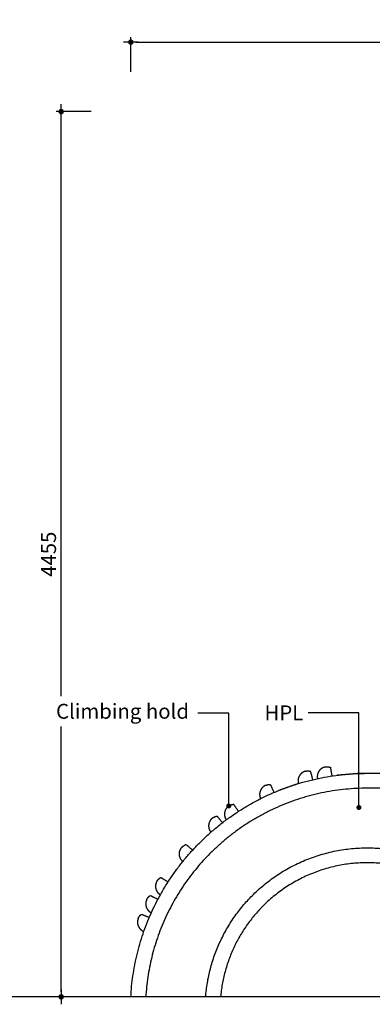
# Model space of a CAD drawing. Units: millimetres. Extents: x 25196 to 45241, y -94756 to -70832.
# Drawn here: x 40050 to 41821, y -94756 to -89801 of the extents above; entities that cross this region are included whole.
import ezdxf

# ---------------------------------------------------------------- set-up
doc = ezdxf.new("R2010")
doc.units = ezdxf.units.MM
doc.header["$LTSCALE"] = 0.5
doc.layers.add('DLINE', color=1, linetype='Continuous')
doc.layers.add('DLINE2', color=2, linetype='Continuous')
doc.styles.get("Standard").update_dxf_attribs({"font": 'Gulim.ttf'})
doc.dimstyles.new('PT_DIM 25', dxfattribs={"dimscale": 25, "dimtxt": 3, "dimasz": 1, "dimexe": 1, "dimexo": 1, "dimgap": 1, "dimtad": 1, "dimdec": 0, "dimrnd": 5, "dimzin": 0, "dimdsep": 46, "dimtxsty": 'Standard', "dimblk": 'D-DOT', "dimcen": 1, "dimclrd": 1, "dimclre": 1, "dimclrt": 7, "dimazin": 0, "dimtfac": 1.2, "dimtdec": 0, "dimtix": 1, "dimtmove": 2, "dimatfit": 3, "dimldrblk": 'DOT', "dimfxl": 2, "dimtolj": 1, "dimtzin": 0, "dimarcsym": 0})

# ---------------------------------------------------------------- blocks, each defined once
blk = doc.blocks.new('D-DOT')
at = {"layer": 'DLINE'}
blk.add_line((-1.5, 0), (1.5, 0), dxfattribs=at)
at = {"layer": 'DLINE2', "const_width": 0.55}
blk.add_lwpolyline([(-0.275, 0, 1), (0.275, 0, 1)], format="xyb", close=True, dxfattribs=at)
blk = doc.blocks.new('*D201')
at = {"color": 1, "lineweight": -2, "transparency": 16777216}
for p, q in [((40408.1, -90263.6), (40233.1, -90263.6)), ((40258.1, -94693.6), (40258.1, -90288.6)), ((40408.1, -94718.6), (40233.1, -94718.6))]:
    blk.add_line(p, q, dxfattribs=at)
at = {"layer": 'Defpoints', "color": 0, "transparency": 16777216}
for p in [(40258.1, -90263.6), (40433.1, -90263.6), (40433.1, -94718.6)]:
    blk.add_point(p, dxfattribs=at)
at = {"color": 1, "lineweight": -2, "transparency": 16777216, "xscale": 25, "yscale": 25, "zscale": 25}
for p, rotation in [((40258.1, -90263.6), 90), ((40258.1, -94718.6), 270)]:
    blk.add_blockref('D-DOT', p, dxfattribs=dict(at, rotation=rotation))
at = {"color": 7, "transparency": 16777216, "insert": (40194.6, -92491.1), "char_height": 75, "attachment_point": 5, "rotation": 90}
blk.add_mtext('\\A1;4455', dxfattribs=at)
blk = doc.blocks.new('_DOT')
at = {"color": 0, "linetype": 'ByBlock'}
blk.add_line((-0.5, 0), (-1, 0), dxfattribs=at)
at = {"color": 0, "linetype": 'ByBlock', "const_width": 0.5}
blk.add_lwpolyline([(-0.25, 0, 1), (0.25, 0, 1)], format="xyb", close=True, dxfattribs=at)
blk = doc.blocks.new('*D202')
at = {"color": 1, "lineweight": -2, "transparency": 16777216}
for p, q in [((40608.1, -90063.6), (40608.1, -89888.6)), ((40633.1, -89913.6), (43746.3, -89913.6)), ((43771.3, -90063.6), (43771.3, -89888.6))]:
    blk.add_line(p, q, dxfattribs=at)
at = {"layer": 'Defpoints', "color": 0, "transparency": 16777216}
for p in [(43771.3, -89913.6), (40608.1, -90088.6), (43771.3, -90088.6)]:
    blk.add_point(p, dxfattribs=at)
at = {"color": 1, "lineweight": -2, "transparency": 16777216, "xscale": 25, "yscale": 25, "zscale": 25, "rotation": 180}
blk.add_blockref('D-DOT', (40608.1, -89913.6), dxfattribs=at)
at = {"color": 1, "lineweight": -2, "transparency": 16777216, "xscale": 25, "yscale": 25, "zscale": 25}
blk.add_blockref('D-DOT', (43771.3, -89913.6), dxfattribs=at)
at = {"color": 7, "transparency": 16777216, "insert": (42189.7, -89850), "char_height": 75, "attachment_point": 5}
blk.add_mtext('\\A1;3165', dxfattribs=at)

msp = doc.modelspace()

# ---------------------------------------------------------------- linework, layer by layer
at = {"color": 6}
msp.add_lwpolyline([(45240.7, -94718.6), (26124.5, -94718.6)], dxfattribs=at)
at = {"lineweight": -3}
for points, weights, knots in [([(40608.1, -94718.6), (40632.9, -94264.3), (40954.5, -93942.5), (41303.1, -93593.6), (41796.3, -93593.6)], [0.989806155236, 0.929291987394, 1, 0.923799116435, 1], [67.407544, 67.407544, 67.407544, 935.123815, 935.123815, 1870.247629, 1870.247629, 1870.247629]), ([(41485.9, -93583), (41476.6, -93585.4), (41468.9, -93590.9), (41460.5, -93597), (41455.2, -93605.9), (41449.9, -93614.8), (41448.5, -93625), (41447.3, -93634.5), (41449.6, -93643.7)], [1, 0.926776695297, 0.890165042945, 0.853553390593, 0.853553390593, 0.853553390593, 0.890165042945, 0.926776695297, 1], [0, 0, 0, 19.074357, 19.074357, 39.785035, 39.785035, 60.495713, 60.495713, 79.57007, 79.57007, 79.57007]), ([(41485.9, -93583), (41495.1, -93580.7), (41504.6, -93582), (41508.2, -93582.4), (41511.8, -93583.4)], [1, 0.926776695297, 0.890165042945, 0.876826484044, 0.868347502412], [0, 0, 0, 19.074357, 19.074357, 26.619785, 26.619785, 26.619785]), ([(41586.4, -93561.6), (41577, -93563.2), (41568.8, -93568.1), (41560, -93573.5), (41554, -93582), (41548, -93590.4), (41545.9, -93600.6), (41543.9, -93609.9), (41545.6, -93619.3)], [1, 0.926776695297, 0.890165042945, 0.853553390593, 0.853553390593, 0.853553390593, 0.890165042945, 0.926776695297, 1], [0, 0, 0, 19.074357, 19.074357, 39.785035, 39.785035, 60.495713, 60.495713, 79.57007, 79.57007, 79.57007]), ([(41586.4, -93561.6), (41595.8, -93559.9), (41605.1, -93561.9), (41608.7, -93562.7), (41612.1, -93563.9)], [1, 0.926776695297, 0.890165042945, 0.876826484044, 0.868347502413], [0, 0, 0, 19.074357, 19.074357, 26.619785, 26.619785, 26.619785]), ([(41284.7, -93654.3), (41276, -93658.2), (41269.4, -93665.1), (41262.2, -93672.5), (41258.6, -93682.2), (41254.9, -93691.9), (41255.4, -93702.2), (41255.9, -93711.8), (41259.8, -93720.5)], [1, 0.926776695297, 0.890165042945, 0.853553390593, 0.853553390593, 0.853553390593, 0.890165042945, 0.926776695297, 1], [0, 0, 0, 19.074357, 19.074357, 39.785035, 39.785035, 60.495713, 60.495713, 79.57007, 79.57007, 79.57007]), ([(41284.7, -93654.3), (41293.4, -93650.3), (41302.9, -93649.9), (41306.6, -93649.7), (41310.3, -93650.1)], [1, 0.926776695297, 0.890165042945, 0.876826484044, 0.868347502413], [0, 0, 0, 19.074357, 19.074357, 26.619785, 26.619785, 26.619785]), ([(41796.3, -93668.6), (41334.2, -93668.6), (41007.5, -93995.5), (40707.9, -94295.4), (40683.2, -94718.6)], [1, 0.923793705817, 1, 0.929654708119, 0.989179531113], [0, 0, 0, 876.218952, 876.218952, 1685.048178, 1685.048178, 1685.048178]), ([(41100.4, -93757.7), (41108.3, -93752.4), (41117.6, -93750.3), (41121.2, -93749.5), (41124.9, -93749.2)], [1, 0.926776695297, 0.890165042945, 0.876826484044, 0.868347502412], [0, 0, 0, 19.074357, 19.074357, 26.619785, 26.619785, 26.619785]), ([(41100.4, -93757.7), (41092.5, -93763.1), (41087.1, -93770.9), (41081.3, -93779.5), (41079.4, -93789.7), (41077.4, -93799.8), (41079.6, -93809.9), (41081.7, -93819.2), (41087.1, -93827.1)], [1, 0.926776695297, 0.890165042945, 0.853553390593, 0.853553390593, 0.853553390593, 0.890165042945, 0.926776695297, 1], [0, 0, 0, 19.074357, 19.074357, 39.785035, 39.785035, 60.495713, 60.495713, 79.57007, 79.57007, 79.57007]), ([(41017.5, -93819.1), (41010.1, -93825.1), (41005.4, -93833.4), (41000.3, -93842.5), (40999.2, -93852.8), (40998.1, -93863), (41001.2, -93872.9), (41004.1, -93882), (41010.1, -93889.4)], [1, 0.926776695297, 0.890165042945, 0.853553390593, 0.853553390593, 0.853553390593, 0.890165042945, 0.926776695297, 1], [0, 0, 0, 19.074357, 19.074357, 39.785035, 39.785035, 60.495713, 60.495713, 79.57007, 79.57007, 79.57007]), ([(41017.5, -93819.1), (41024.9, -93813.1), (41034, -93810.3), (41037.5, -93809.2), (41041.1, -93808.6)], [1, 0.926776695297, 0.890165042945, 0.876826484044, 0.868347502412], [0, 0, 0, 19.074357, 19.074357, 26.619785, 26.619785, 26.619785]), ([(40869, -94036.8), (40861.8, -94030.5), (40857.5, -94022), (40852.8, -94012.8), (40852.1, -94002.5), (40851.4, -93992.1), (40854.9, -93982.4), (40858.1, -93973.4), (40864.4, -93966.2)], [1, 0.926776695297, 0.890165042945, 0.853553390593, 0.853553390593, 0.853553390593, 0.890165042945, 0.926776695297, 1], [0, 0, 0, 19.074357, 19.074357, 39.785035, 39.785035, 60.495713, 60.495713, 79.57007, 79.57007, 79.57007]), ([(40864.4, -93966.2), (40870.7, -93959.1), (40879.2, -93954.7), (40882.4, -93953), (40885.9, -93951.8)], [1, 0.926776695297, 0.890165042945, 0.876826484044, 0.868347502413], [0, 0, 0, 19.074357, 19.074357, 26.619785, 26.619785, 26.619785]), ([(40983.9, -94718.6), (41007.8, -94419.7), (41219.7, -94207.6), (41458.4, -93968.6), (41796.3, -93968.6), (42134.2, -93968.6), (42372.9, -94207.6), (42584.8, -94419.7), (42608.7, -94718.6)], [0.985665082226, 0.931770881519, 1, 0.923762101462, 1, 0.923762101462, 1, 0.931770881519, 0.985665082226], [-2495.103129, -2495.103129, -2495.103129, -1921.79851, -1921.79851, -1281.199007, -1281.199007, -640.599503, -640.599503, -67.294884, -67.294884, -67.294884]), ([(42533.4, -94718.6), (42509.8, -94450.8), (42319.9, -94260.7), (42103.1, -94043.6), (41796.3, -94043.6), (41489.5, -94043.6), (41272.7, -94260.7), (41082.8, -94450.8), (41059.2, -94718.6)], [0.984405055645, 0.932567206599, 1, 0.923750194808, 1, 0.923750194808, 1, 0.932567206599, 0.984405055645], [67.263234, 67.263234, 67.263234, 581.694641, 581.694641, 1163.389282, 1163.389282, 1745.083923, 1745.083923, 2259.51533, 2259.51533, 2259.51533]), ([(40739.5, -94135.9), (40734.5, -94144), (40732.8, -94153.4), (40731.1, -94163.6), (40733.5, -94173.7), (40735.9, -94183.8), (40742.1, -94192), (40747.8, -94199.7), (40756, -94204.7)], [1, 0.926776695297, 0.890165042945, 0.853553390593, 0.853553390593, 0.853553390593, 0.890165042945, 0.926776695297, 1], [0, 0, 0, 19.074357, 19.074357, 39.785035, 39.785035, 60.495713, 60.495713, 79.57007, 79.57007, 79.57007]), ([(40739.5, -94135.9), (40744.5, -94127.8), (40752.1, -94122), (40755, -94119.8), (40758.3, -94118.1)], [1, 0.926776695297, 0.890165042945, 0.876826484044, 0.868347502412], [0, 0, 0, 19.074357, 19.074357, 26.619785, 26.619785, 26.619785]), ([(40688.3, -94228.1), (40684, -94236.6), (40683.2, -94246.1), (40682.2, -94256.4), (40685.5, -94266.2), (40688.8, -94276.1), (40695.7, -94283.8), (40702, -94290.9), (40710.5, -94295.2)], [1, 0.926776695297, 0.890165042945, 0.853553390593, 0.853553390593, 0.853553390593, 0.890165042945, 0.926776695297, 1], [0, 0, 0, 19.074357, 19.074357, 39.785035, 39.785035, 60.495713, 60.495713, 79.57007, 79.57007, 79.57007]), ([(40688.3, -94228.1), (40692.5, -94219.6), (40699.7, -94213.2), (40702.4, -94210.8), (40705.5, -94208.7)], [1, 0.926776695297, 0.890165042945, 0.876826484044, 0.868347502412], [0, 0, 0, 19.074357, 19.074357, 26.619785, 26.619785, 26.619785]), ([(40645.1, -94324.3), (40641.5, -94333.1), (40641.5, -94342.7), (40641.5, -94353), (40645.6, -94362.5), (40649.7, -94372.1), (40657.2, -94379.2), (40664.1, -94385.7), (40673, -94389.3)], [1, 0.926776695297, 0.890165042945, 0.853553390593, 0.853553390593, 0.853553390593, 0.890165042945, 0.926776695297, 1], [0, 0, 0, 19.074357, 19.074357, 39.785035, 39.785035, 60.495713, 60.495713, 79.57007, 79.57007, 79.57007]), ([(40645.1, -94324.3), (40648.6, -94315.4), (40655.2, -94308.5), (40657.7, -94305.8), (40660.6, -94303.5)], [1, 0.926776695297, 0.890165042945, 0.876826484044, 0.868347502412], [0, 0, 0, 19.074357, 19.074357, 26.619785, 26.619785, 26.619785])]:
    msp.add_rational_spline(points, weights, degree=2, knots=knots, dxfattribs=at)
for points, knots in [([(41522.3, -93625.4), (41521.9, -93623.7), (41521.5, -93622), (41520.6, -93618.6), (41520.2, -93616.9), (41519.3, -93613.6), (41518.9, -93611.9), (41518.1, -93608.7), (41517.7, -93607.2), (41517, -93604.2), (41516.6, -93602.7), (41515.9, -93600), (41515.6, -93598.7), (41515, -93596.2), (41514.7, -93595), (41514.2, -93593), (41513.9, -93592), (41513.5, -93590.3), (41513.3, -93589.5), (41513, -93588.2), (41512.8, -93587.6), (41512.6, -93586.6), (41512.5, -93586.2), (41512.4, -93585.8)], [-136.034952, -136.034952, -136.034952, -136.034952, -131.79268, -131.79268, -127.550406, -127.550406, -123.308133, -123.308133, -119.06586, -119.06586, -114.814432, -114.814432, -110.563004, -110.563004, -106.311576, -106.311576, -102.060148, -102.060148, -97.794364, -97.794364, -93.528581, -93.528581, -89.262797, -89.262797, -89.262797, -89.262797]), ([(41619.5, -93606.6), (41619.2, -93604.9), (41618.9, -93603.1), (41618.3, -93599.7), (41618, -93597.9), (41617.4, -93594.5), (41617.1, -93592.9), (41616.6, -93589.6), (41616.3, -93588.1), (41615.8, -93585), (41615.5, -93583.5), (41615, -93580.7), (41614.8, -93579.4), (41614.4, -93576.9), (41614.2, -93575.7), (41613.8, -93573.6), (41613.6, -93572.6), (41613.3, -93570.9), (41613.2, -93570.1), (41613, -93568.8), (41612.9, -93568.2), (41612.7, -93567.1), (41612.6, -93566.7), (41612.6, -93566.3)], [0, 0, 0, 0, 4.242272, 4.242272, 8.484546, 8.484546, 12.726819, 12.726819, 16.969093, 16.969093, 21.220521, 21.220521, 25.471949, 25.471949, 29.723377, 29.723377, 33.974805, 33.974805, 38.240589, 38.240589, 42.506372, 42.506372, 46.772155, 46.772155, 46.772155, 46.772155]), ([(41328.1, -93689.5), (41327.4, -93687.9), (41326.7, -93686.3), (41325.2, -93683.1), (41324.5, -93681.5), (41323.1, -93678.4), (41322.4, -93676.8), (41321, -93673.8), (41320.4, -93672.4), (41319.1, -93669.6), (41318.5, -93668.2), (41317.3, -93665.6), (41316.7, -93664.4), (41315.7, -93662), (41315.2, -93661), (41314.3, -93659), (41313.9, -93658.1), (41313.2, -93656.5), (41312.8, -93655.8), (41312.3, -93654.5), (41312, -93654), (41311.6, -93653), (41311.4, -93652.6), (41311.3, -93652.3)], [-136.034952, -136.034952, -136.034952, -136.034952, -131.79268, -131.79268, -127.550406, -127.550406, -123.308133, -123.308133, -119.065859, -119.065859, -114.814431, -114.814431, -110.563003, -110.563003, -106.311575, -106.311575, -102.060147, -102.060147, -97.794364, -97.794364, -93.52858, -93.52858, -89.262797, -89.262797, -89.262797, -89.262797]), ([(41149.2, -93785.1), (41148.2, -93783.6), (41147.2, -93782.2), (41145.2, -93779.2), (41144.2, -93777.8), (41142.3, -93774.9), (41141.3, -93773.5), (41139.5, -93770.8), (41138.6, -93769.5), (41136.9, -93766.9), (41136, -93765.7), (41134.4, -93763.3), (41133.7, -93762.2), (41132.2, -93760.1), (41131.6, -93759.1), (41130.4, -93757.3), (41129.8, -93756.5), (41128.8, -93755.1), (41128.4, -93754.4), (41127.6, -93753.3), (41127.3, -93752.8), (41126.7, -93751.9), (41126.4, -93751.6), (41126.2, -93751.2)], [-136.034952, -136.034952, -136.034952, -136.034952, -131.792679, -131.792679, -127.550405, -127.550405, -123.308132, -123.308132, -119.065859, -119.065859, -114.814431, -114.814431, -110.563003, -110.563003, -106.311575, -106.311575, -102.060147, -102.060147, -97.794363, -97.794363, -93.52858, -93.52858, -89.262796, -89.262796, -89.262796, -89.262796]), ([(41068.4, -93842.3), (41067.3, -93840.9), (41066.2, -93839.5), (41064, -93836.8), (41062.9, -93835.4), (41060.7, -93832.7), (41059.6, -93831.4), (41057.6, -93828.9), (41056.6, -93827.6), (41054.6, -93825.2), (41053.7, -93824.1), (41051.9, -93821.8), (41051, -93820.8), (41049.4, -93818.8), (41048.7, -93817.9), (41047.3, -93816.2), (41046.7, -93815.5), (41045.6, -93814.1), (41045.1, -93813.5), (41044.2, -93812.4), (41043.9, -93811.9), (41043.2, -93811.1), (41042.9, -93810.8), (41042.7, -93810.5)], [-136.034952, -136.034952, -136.034952, -136.034952, -131.79268, -131.79268, -127.550406, -127.550406, -123.308133, -123.308133, -119.06586, -119.06586, -114.814432, -114.814432, -110.563004, -110.563004, -106.311576, -106.311576, -102.060148, -102.060148, -97.794364, -97.794364, -93.528581, -93.528581, -89.262797, -89.262797, -89.262797, -89.262797]), ([(40918.3, -93980.3), (40917.1, -93979.2), (40915.8, -93978), (40913.2, -93975.8), (40911.9, -93974.6), (40909.3, -93972.3), (40908, -93971.2), (40905.5, -93969), (40904.3, -93968), (40902, -93966), (40900.9, -93965), (40898.7, -93963.1), (40897.7, -93962.2), (40895.8, -93960.5), (40894.9, -93959.7), (40893.3, -93958.3), (40892.6, -93957.7), (40891.2, -93956.5), (40890.6, -93956), (40889.6, -93955.1), (40889.2, -93954.7), (40888.4, -93954), (40888, -93953.7), (40887.7, -93953.5)], [0.149984, 0.149984, 0.149984, 0.149984, 4.242273, 4.242273, 8.484547, 8.484547, 12.72682, 12.72682, 16.969094, 16.969094, 21.220522, 21.220522, 25.47195, 25.47195, 29.723378, 29.723378, 33.974806, 33.974806, 38.240589, 38.240589, 42.506372, 42.506372, 46.772156, 46.772156, 46.772156, 46.772156]), ([(40795.2, -94140.7), (40793.7, -94139.8), (40792.2, -94138.9), (40789.2, -94137), (40787.7, -94136.1), (40784.7, -94134.3), (40783.3, -94133.4), (40780.5, -94131.7), (40779.1, -94130.9), (40776.5, -94129.3), (40775.2, -94128.5), (40772.8, -94127), (40771.6, -94126.3), (40769.5, -94125), (40768.5, -94124.3), (40766.6, -94123.2), (40765.8, -94122.7), (40764.3, -94121.8), (40763.6, -94121.4), (40762.4, -94120.6), (40761.9, -94120.3), (40761, -94119.8), (40760.7, -94119.6), (40760.3, -94119.4)], [0, 0, 0, 0, 4.242272, 4.242272, 8.484546, 8.484546, 12.726819, 12.726819, 16.969093, 16.969093, 21.220521, 21.220521, 25.471949, 25.471949, 29.723377, 29.723377, 33.974805, 33.974805, 38.240589, 38.240589, 42.506372, 42.506372, 46.772155, 46.772155, 46.772155, 46.772155]), ([(40744.2, -94228.2), (40742.6, -94227.4), (40741, -94226.6), (40737.9, -94225), (40736.3, -94224.2), (40733.2, -94222.7), (40731.7, -94221.9), (40728.8, -94220.4), (40727.4, -94219.7), (40724.6, -94218.3), (40723.2, -94217.7), (40720.7, -94216.4), (40719.5, -94215.8), (40717.2, -94214.6), (40716.2, -94214.1), (40714.2, -94213.1), (40713.4, -94212.7), (40711.8, -94211.9), (40711.1, -94211.6), (40709.8, -94210.9), (40709.3, -94210.7), (40708.4, -94210.2), (40708, -94210), (40707.6, -94209.8)], [-136.034952, -136.034952, -136.034952, -136.034952, -131.792679, -131.792679, -127.550405, -127.550405, -123.308132, -123.308132, -119.065859, -119.065859, -114.814431, -114.814431, -110.563003, -110.563003, -106.311575, -106.311575, -102.060147, -102.060147, -97.794363, -97.794363, -93.52858, -93.52858, -89.262796, -89.262796, -89.262796, -89.262796]), ([(40700.8, -94319.6), (40699.2, -94319), (40697.5, -94318.3), (40694.2, -94317), (40692.6, -94316.3), (40689.4, -94315.1), (40687.8, -94314.4), (40684.8, -94313.2), (40683.3, -94312.6), (40680.4, -94311.5), (40679.1, -94310.9), (40676.4, -94309.9), (40675.1, -94309.4), (40672.8, -94308.4), (40671.7, -94308), (40669.7, -94307.2), (40668.8, -94306.8), (40667.1, -94306.2), (40666.4, -94305.9), (40665.1, -94305.4), (40664.6, -94305.1), (40663.6, -94304.8), (40663.2, -94304.6), (40662.8, -94304.4)], [0, 0, 0, 0, 4.242273, 4.242273, 8.484547, 8.484547, 12.72682, 12.72682, 16.969094, 16.969094, 21.220522, 21.220522, 25.47195, 25.47195, 29.723378, 29.723378, 33.974806, 33.974806, 38.240589, 38.240589, 42.506372, 42.506372, 46.772156, 46.772156, 46.772156, 46.772156])]:
    msp.add_open_spline(points, degree=3, knots=knots, dxfattribs=at)
for points in [[(41644.1, -93602.4), (41644.2, -93602.8), (41644.3, -93603.3)], [(41645.4, -93602.2), (41695.2, -93597.9), (41745, -93593.7)], [(41645.4, -93602.9), (41645.4, -93602.5), (41645.4, -93602.2)], [(41745, -93593.7), (41745.1, -93594.2), (41745.1, -93594.7)], [(41746.3, -93593.6), (41771.2, -93593.6), (41796.1, -93593.6)], [(41796.3, -93593.6), (42283.8, -93593.6), (42771.3, -93593.6)], [(41352.1, -93678.7), (41399.2, -93662), (41446.3, -93645.3)], [(41447.8, -93645.7), (41447.7, -93645.3), (41447.5, -93644.9)], [(41544.3, -93619.6), (41544.4, -93620), (41544.5, -93620.4)], [(41352.3, -93679.3), (41352.2, -93679), (41352.1, -93678.7)], [(42771.3, -93668.6), (42283.8, -93668.6), (41796.3, -93668.6)], [(41258.7, -93721.1), (41258.9, -93721.5), (41259.2, -93722)], [(41260.1, -93721.2), (41260, -93720.8), (41259.8, -93720.5)], [(41170.4, -93770.7), (41170.6, -93771.1), (41170.9, -93771.5)], [(41171.8, -93770.6), (41171.6, -93770.3), (41171.4, -93769.9)], [(41086.6, -93827.5), (41086.8, -93827.8), (41087, -93828.1)], [(41088, -93827.3), (41087.8, -93827), (41087.6, -93826.7)], [(41009.3, -93891), (41009.1, -93890.7), (41008.8, -93890.5)], [(40936.3, -93961.1), (40936, -93960.9), (40935.8, -93960.6)], [(40868.2, -94037.8), (40868.5, -94038), (40868.7, -94038.1)]]:
    msp.add_open_spline(points, degree=2, dxfattribs=at)

# ---------------------------------------------------------------- texts
at = {"color": 150, "insert": (41474.6, -93326.7), "char_height": 75, "attachment_point": 9}
msp.add_mtext('\\A1;HPL', dxfattribs=at)

# ---------------------------------------------------------------- dimensions: what is measured, and where the dimension line sits
dim = msp.add_linear_dim(base=(43771.3, -89913.6), p1=(40608.1, -90088.6), p2=(43771.3, -90088.6), dimstyle='PT_DIM 25')
dim.commit()
dim.dimension.update_dxf_attribs({"geometry": '*D202', "text_midpoint": (42189.7, -89850)})
dim = msp.add_linear_dim(base=(40258.1, -90263.6), p1=(40433.1, -94718.6), p2=(40433.1, -90263.6), angle=90, dimstyle='PT_DIM 25')
dim.commit()
dim.dimension.update_dxf_attribs({"geometry": '*D201', "text_midpoint": (40194.6, -92491.1)})

# ---------------------------------------------------------------- leaders
msp.add_leader([(41100.4, -93757.7), (41100.4, -93290.1), (40904.4, -93290.1)], dimstyle='PT_DIM 25', override={"dimgap": 1, "dimtad": 0})
at = {"annotation_type": 0, "has_hookline": 1, "hookline_direction": 1, "text_width": 184.3}
msp.add_leader([(41754.1, -93765.6), (41754.1, -93289.2), (41499.6, -93289.2)], dimstyle='PT_DIM 25', override={"dimgap": 1, "dimtad": 0}, dxfattribs=at)

# ---------------------------------------------------------------- next in the draw order: texts
at = {"color": 150, "insert": (40232.1, -93243.8), "char_height": 75, "attachment_point": 1, "bg_fill": 2}
msp.add_mtext('\\A1;Climbing hold', dxfattribs=at)

doc.saveas('drawing.dxf')
